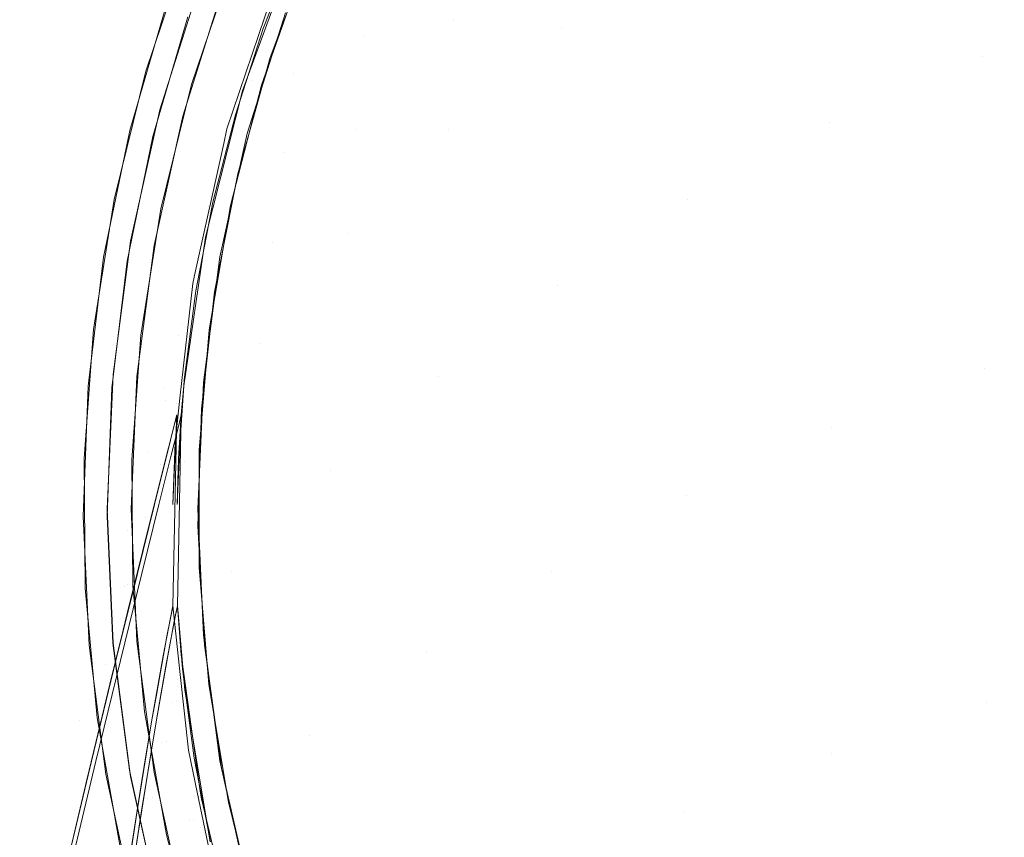
# Model space of a CAD drawing. Units: metres. Extents: x 0.1 to 0.354, y 0.104 to 0.4.
# Drawn here: x 0.142 to 0.193, y 0.301 to 0.344 of the extents above; entities that cross this region are included whole.
import ezdxf

# ---------------------------------------------------------------- set-up
doc = ezdxf.new("R2010")
doc.units = ezdxf.units.M
doc.header["$LTSCALE"] = 2.54
doc.layers.add('Keine', color=7, linetype='Continuous', lineweight=9)

msp = doc.modelspace()

# ---------------------------------------------------------------- linework, layer by layer
at = {"layer": 'Keine', "color": 7, "linetype": 'Continuous', "lineweight": 9}
for points, invisible_edges in [([(0.149288, 0.344175, -0.15405), (0.151717, 0.350509, -0.15405), (0.156387, 0.34607, -0.15405), (0.154342, 0.340191, -0.15405)], 10), ([(0.157045, 0.349019, -0.134767), (0.157192, 0.350164, -0.142931), (0.154378, 0.343526, -0.143198)], 11), ([(0.15514, 0.345663, -0.149694), (0.154378, 0.343526, -0.143198), (0.157192, 0.350164, -0.142931)], 11), ([(0.192087, 0.341726, -0.076323), (0.19203, 0.349317, -0.080929), (0.184078, 0.345652, -0.082464)], 11), ([(0.19203, 0.349317, -0.080929), (0.192087, 0.341726, -0.076323), (0.200497, 0.344516, -0.075041)], 11), ([(0.156792, 0.347042, -0.127238), (0.157045, 0.349019, -0.134767), (0.154178, 0.342404, -0.135363)], 11), ([(0.154378, 0.343526, -0.143198), (0.154178, 0.342404, -0.135363), (0.157045, 0.349019, -0.134767)], 11), ([(0.164373, 0.343588, -0.098556), (0.16459, 0.348719, -0.104338), (0.159667, 0.342802, -0.106206)], 11), ([(0.160003, 0.34709, -0.11231), (0.159667, 0.342802, -0.106206), (0.16459, 0.348719, -0.104338)], 11), ([(0.170073, 0.343145, -0.091185), (0.170179, 0.34909, -0.096592), (0.164373, 0.343588, -0.098556)], 11), ([(0.16459, 0.348719, -0.104338), (0.164373, 0.343588, -0.098556), (0.170179, 0.34909, -0.096592)], 11), ([(0.170179, 0.34909, -0.096592), (0.170073, 0.343145, -0.091185), (0.176719, 0.348095, -0.089254)], 11), ([(0.154796, 0.341639, -0.15555), (0.157035, 0.347659, -0.15555), (0.152765, 0.346455, -0.15555), (0.150672, 0.340235, -0.15555)], 10), ([(0.176672, 0.334202, -0.079779), (0.176719, 0.348095, -0.089254), (0.170073, 0.343145, -0.091185)], 11), ([(0.184078, 0.345652, -0.082464), (0.176719, 0.348095, -0.089254), (0.176672, 0.334202, -0.079779)], 11), ([(0.148643, 0.337513, -0.19005), (0.150472, 0.343775, -0.19005), (0.15043, 0.347348, -0.19005), (0.148272, 0.340933, -0.19005)], 10), ([(0.154429, 0.343167, -0.154066), (0.153343, 0.339907, -0.149645), (0.156083, 0.347394, -0.149711)], 9), ([(0.156083, 0.347394, -0.149711), (0.156089, 0.347392, -0.15407), (0.154429, 0.343167, -0.154066)], 9), ([(0.156441, 0.34429, -0.120304), (0.156792, 0.347042, -0.127238), (0.153832, 0.340467, -0.128148)], 11), ([(0.154178, 0.342404, -0.135363), (0.153832, 0.340467, -0.128148), (0.156792, 0.347042, -0.127238)], 11), ([(0.159667, 0.342802, -0.106206), (0.160003, 0.34709, -0.11231), (0.156002, 0.34082, -0.113927)], 11), ([(0.156441, 0.34429, -0.120304), (0.156002, 0.34082, -0.113927), (0.160003, 0.34709, -0.11231)], 11), ([(0.150209, 0.338576, -0.17055), (0.15112, 0.345618, -0.19005), (0.149001, 0.3389, -0.19005)], 9), ([(0.150209, 0.338576, -0.17055), (0.152294, 0.345191, -0.17055), (0.15112, 0.345618, -0.19005)], 10), ([(0.15514, 0.345663, -0.149694), (0.154503, 0.343773, -0.149678), (0.154378, 0.343526, -0.143198)], 10), ([(0.176672, 0.334202, -0.079779), (0.184112, 0.338248, -0.077914), (0.184078, 0.345652, -0.082464)], 11), ([(0.184078, 0.345652, -0.082464), (0.184112, 0.338248, -0.077914), (0.192087, 0.341726, -0.076323)], 11), ([(0.150209, 0.338576, -0.15555), (0.152294, 0.345191, -0.15555), (0.152294, 0.345191, -0.17055)], 10), ([(0.150209, 0.338576, -0.15555), (0.152294, 0.345191, -0.17055), (0.150209, 0.338576, -0.17055)], 9), ([(0.154342, 0.340191, -0.15405), (0.152711, 0.333893, -0.15405), (0.14743, 0.337816, -0.15405), (0.149288, 0.344175, -0.15405)], 10), ([(0.156002, 0.34082, -0.113927), (0.156441, 0.34429, -0.120304), (0.153352, 0.337771, -0.12151)], 11), ([(0.153832, 0.340467, -0.128148), (0.153352, 0.337771, -0.12151), (0.156441, 0.34429, -0.120304)], 11), ([(0.200602, 0.327819, -0.067251), (0.200497, 0.344516, -0.075041), (0.192087, 0.341726, -0.076323)], 11), ([(0.154178, 0.342404, -0.135363), (0.154378, 0.343526, -0.143198), (0.152255, 0.336872, -0.143425)], 11), ([(0.152524, 0.337902, -0.149627), (0.152255, 0.336872, -0.143425), (0.154378, 0.343526, -0.143198)], 11), ([(0.154378, 0.343526, -0.143198), (0.154503, 0.343773, -0.149678), (0.152524, 0.337902, -0.149627)], 9), ([(0.15359, 0.33767, -0.15405), (0.155583, 0.343994, -0.15405), (0.155583, 0.343994, -0.15555)], 10), ([(0.15359, 0.33767, -0.15405), (0.155583, 0.343994, -0.15555), (0.15359, 0.33767, -0.15555)], 9), ([(0.164134, 0.337874, -0.093297), (0.164373, 0.343588, -0.098556), (0.159287, 0.33789, -0.100621)], 11), ([(0.159667, 0.342802, -0.106206), (0.159287, 0.33789, -0.100621), (0.164373, 0.343588, -0.098556)], 11), ([(0.164373, 0.343588, -0.098556), (0.164134, 0.337874, -0.093297), (0.170073, 0.343145, -0.091185)], 11), ([(0.154429, 0.343167, -0.154066), (0.153371, 0.339898, -0.154062), (0.153343, 0.339907, -0.149645)], 10), ([(0.169827, 0.329725, -0.081889), (0.170073, 0.343145, -0.091185), (0.164134, 0.337874, -0.093297)], 11), ([(0.170073, 0.343145, -0.091185), (0.169827, 0.329725, -0.081889), (0.176672, 0.334202, -0.079779)], 11), ([(0.159287, 0.33789, -0.100621), (0.159667, 0.342802, -0.106206), (0.155484, 0.336687, -0.108074)], 11), ([(0.156002, 0.34082, -0.113927), (0.155484, 0.336687, -0.108074), (0.159667, 0.342802, -0.106206)], 11), ([(0.153832, 0.340467, -0.128148), (0.154178, 0.342404, -0.135363), (0.152004, 0.335752, -0.135881)], 11), ([(0.152255, 0.336872, -0.143425), (0.152004, 0.335752, -0.135881), (0.154178, 0.342404, -0.135363)], 11), ([(0.153087, 0.335551, -0.15555), (0.154796, 0.341639, -0.15555), (0.150672, 0.340235, -0.15555), (0.149068, 0.333718, -0.15555)], 10), ([(0.192197, 0.325347, -0.068579), (0.192087, 0.341726, -0.076323), (0.184112, 0.338248, -0.077914)], 11), ([(0.192087, 0.341726, -0.076323), (0.192197, 0.325347, -0.068579), (0.200602, 0.327819, -0.067251)], 11), ([(0.148272, 0.340933, -0.19005), (0.146617, 0.334211, -0.19005), (0.147298, 0.330981, -0.19005), (0.148643, 0.337513, -0.19005)], 10), ([(0.153352, 0.337771, -0.12151), (0.153832, 0.340467, -0.128148), (0.15157, 0.333819, -0.128952)], 11), ([(0.152004, 0.335752, -0.135881), (0.15157, 0.333819, -0.128952), (0.153832, 0.340467, -0.128148)], 11), ([(0.155484, 0.336687, -0.108074), (0.156002, 0.34082, -0.113927), (0.152748, 0.33437, -0.115411)], 11), ([(0.153352, 0.337771, -0.12151), (0.152748, 0.33437, -0.115411), (0.156002, 0.34082, -0.113927)], 11), ([(0.15179, 0.334066, -0.154057), (0.151401, 0.33223, -0.149578), (0.153343, 0.339907, -0.149645)], 9), ([(0.153343, 0.339907, -0.149645), (0.152968, 0.338651, -0.154061), (0.15179, 0.334066, -0.154057)], 9), ([(0.153343, 0.339907, -0.149645), (0.153371, 0.339898, -0.154062), (0.152968, 0.338651, -0.154061)], 9), ([(0.148708, 0.331805, -0.17055), (0.149001, 0.3389, -0.19005), (0.147477, 0.332022, -0.19005)], 9), ([(0.148708, 0.331805, -0.17055), (0.150209, 0.338576, -0.17055), (0.149001, 0.3389, -0.19005)], 10), ([(0.148708, 0.331805, -0.15555), (0.150209, 0.338576, -0.15555), (0.150209, 0.338576, -0.17055)], 10), ([(0.148708, 0.331805, -0.15555), (0.150209, 0.338576, -0.17055), (0.148708, 0.331805, -0.17055)], 9), ([(0.152524, 0.337902, -0.149627), (0.152354, 0.337136, -0.149621), (0.152255, 0.336872, -0.143425)], 10), ([(0.158867, 0.332415, -0.095524), (0.159287, 0.33789, -0.100621), (0.154895, 0.331951, -0.102707)], 11), ([(0.155484, 0.336687, -0.108074), (0.154895, 0.331951, -0.102707), (0.159287, 0.33789, -0.100621)], 11), ([(0.159287, 0.33789, -0.100621), (0.158867, 0.332415, -0.095524), (0.164134, 0.337874, -0.093297)], 11), ([(0.163592, 0.324959, -0.084202), (0.164134, 0.337874, -0.093297), (0.158867, 0.332415, -0.095524)], 11), ([(0.164134, 0.337874, -0.093297), (0.163592, 0.324959, -0.084202), (0.169827, 0.329725, -0.081889)], 11), ([(0.184169, 0.322267, -0.070226), (0.184112, 0.338248, -0.077914), (0.176672, 0.334202, -0.079779)], 11), ([(0.184112, 0.338248, -0.077914), (0.184169, 0.322267, -0.070226), (0.192197, 0.325347, -0.068579)], 11), ([(0.152711, 0.333893, -0.15405), (0.151595, 0.327378, -0.15405), (0.146065, 0.331183, -0.15405), (0.14743, 0.337816, -0.15405)], 10), ([(0.152748, 0.33437, -0.115411), (0.153352, 0.337771, -0.12151), (0.150968, 0.331128, -0.122596)], 11), ([(0.15157, 0.333819, -0.128952), (0.150968, 0.331128, -0.122596), (0.153352, 0.337771, -0.12151)], 11), ([(0.152155, 0.331197, -0.15405), (0.15359, 0.33767, -0.15405), (0.15359, 0.33767, -0.15555)], 10), ([(0.152155, 0.331197, -0.15405), (0.15359, 0.33767, -0.15555), (0.152155, 0.331197, -0.15555)], 9), ([(0.152004, 0.335752, -0.135881), (0.152255, 0.336872, -0.143425), (0.150772, 0.330205, -0.14362)], 11), ([(0.150876, 0.330474, -0.149563), (0.150772, 0.330205, -0.14362), (0.152255, 0.336872, -0.143425)], 11), ([(0.152255, 0.336872, -0.143425), (0.152354, 0.337136, -0.149621), (0.150876, 0.330474, -0.149563)], 9), ([(0.152748, 0.33437, -0.115411), (0.152034, 0.330322, -0.109813), (0.155484, 0.336687, -0.108074)], 11), ([(0.154895, 0.331951, -0.102707), (0.155484, 0.336687, -0.108074), (0.152034, 0.330322, -0.109813)], 11), ([(0.149068, 0.333718, -0.15555), (0.148021, 0.327106, -0.15555), (0.151875, 0.329371, -0.15555), (0.153087, 0.335551, -0.15555)], 10), ([(0.15157, 0.333819, -0.128952), (0.152004, 0.335752, -0.135881), (0.150479, 0.329069, -0.136335)], 11), ([(0.150772, 0.330205, -0.14362), (0.150479, 0.329069, -0.136335), (0.152004, 0.335752, -0.135881)], 11), ([(0.146617, 0.334211, -0.19005), (0.145537, 0.327391, -0.19005), (0.146497, 0.324337, -0.19005), (0.147298, 0.330981, -0.19005)], 10), ([(0.152034, 0.330322, -0.109813), (0.152748, 0.33437, -0.115411), (0.150209, 0.327736, -0.11677)], 11), ([(0.150968, 0.331128, -0.122596), (0.150209, 0.327736, -0.11677), (0.152748, 0.33437, -0.115411)], 11), ([(0.150968, 0.331128, -0.122596), (0.15157, 0.333819, -0.128952), (0.149974, 0.327107, -0.12967)], 11), ([(0.150479, 0.329069, -0.136335), (0.149974, 0.327107, -0.12967), (0.15157, 0.333819, -0.128952)], 11), ([(0.15179, 0.334066, -0.154057), (0.151435, 0.332224, -0.154056), (0.151401, 0.33223, -0.149578)], 10), ([(0.176601, 0.318686, -0.072159), (0.176672, 0.334202, -0.079779), (0.169827, 0.329725, -0.081889)], 11), ([(0.176672, 0.334202, -0.079779), (0.176601, 0.318686, -0.072159), (0.184169, 0.322267, -0.070226)], 11), ([(0.150261, 0.324449, -0.14951), (0.151401, 0.33223, -0.149578), (0.150897, 0.329428, -0.154054)], 10), ([(0.151401, 0.33223, -0.149578), (0.151435, 0.332224, -0.154056), (0.150897, 0.329428, -0.154054)], 9), ([(0.157923, 0.320027, -0.086653), (0.158867, 0.332415, -0.095524), (0.154242, 0.32667, -0.097795)], 11), ([(0.154895, 0.331951, -0.102707), (0.154242, 0.32667, -0.097795), (0.158867, 0.332415, -0.095524)], 11), ([(0.158867, 0.332415, -0.095524), (0.157923, 0.320027, -0.086653), (0.163592, 0.324959, -0.084202)], 11), ([(0.147803, 0.324929, -0.17055), (0.147477, 0.332022, -0.19005), (0.146557, 0.325038, -0.19005)], 9), ([(0.147803, 0.324929, -0.17055), (0.148708, 0.331805, -0.17055), (0.147477, 0.332022, -0.19005)], 10), ([(0.147803, 0.324929, -0.15555), (0.148708, 0.331805, -0.15555), (0.148708, 0.331805, -0.17055)], 10), ([(0.147803, 0.324929, -0.15555), (0.148708, 0.331805, -0.17055), (0.147803, 0.324929, -0.17055)], 9), ([(0.154242, 0.32667, -0.097795), (0.154895, 0.331951, -0.102707), (0.152034, 0.330322, -0.109813)], 11), ([(0.145251, 0.324436, -0.15405), (0.146065, 0.331183, -0.15405), (0.151595, 0.327378, -0.15405), (0.151065, 0.321099, -0.15405)], 10), ([(0.150209, 0.327736, -0.11677), (0.150968, 0.331128, -0.122596), (0.149272, 0.324378, -0.123582)], 11), ([(0.149974, 0.327107, -0.12967), (0.149272, 0.324378, -0.123582), (0.150968, 0.331128, -0.122596)], 11), ([(0.151289, 0.324624, -0.15405), (0.152155, 0.331197, -0.15405), (0.152155, 0.331197, -0.15555)], 10), ([(0.151289, 0.324624, -0.15405), (0.152155, 0.331197, -0.15555), (0.151289, 0.324624, -0.15555)], 9), ([(0.150315, 0.320505, -0.099977), (0.152034, 0.330322, -0.109813), (0.149308, 0.323699, -0.111435)], 11), ([(0.150209, 0.327736, -0.11677), (0.149308, 0.323699, -0.111435), (0.152034, 0.330322, -0.109813)], 11), ([(0.150479, 0.329069, -0.136335), (0.150772, 0.330205, -0.14362), (0.149894, 0.32353, -0.143796)], 11), ([(0.150063, 0.323803, -0.149504), (0.149894, 0.32353, -0.143796), (0.150772, 0.330205, -0.14362)], 11), ([(0.150772, 0.330205, -0.14362), (0.150729, 0.329813, -0.149557), (0.150063, 0.323803, -0.149504)], 9), ([(0.152034, 0.330322, -0.109813), (0.150315, 0.320505, -0.099977), (0.154242, 0.32667, -0.097795)], 11), ([(0.150772, 0.330205, -0.14362), (0.150876, 0.330474, -0.149563), (0.150729, 0.329813, -0.149557)], 9), ([(0.169535, 0.314724, -0.074347), (0.169827, 0.329725, -0.081889), (0.163592, 0.324959, -0.084202)], 11), ([(0.169827, 0.329725, -0.081889), (0.169535, 0.314724, -0.074347), (0.176601, 0.318686, -0.072159)], 11), ([(0.148021, 0.327106, -0.15555), (0.147541, 0.320565, -0.15555), (0.151186, 0.323242, -0.15555), (0.151875, 0.329371, -0.15555)], 10), ([(0.149974, 0.327107, -0.12967), (0.150479, 0.329069, -0.136335), (0.149576, 0.322362, -0.136748)], 11), ([(0.149894, 0.32353, -0.143796), (0.149576, 0.322362, -0.136748), (0.150479, 0.329069, -0.136335)], 11), ([(0.150897, 0.329428, -0.154054), (0.15029, 0.324756, -0.154051), (0.150261, 0.324449, -0.14951)], 10), ([(0.149308, 0.323699, -0.111435), (0.150209, 0.327736, -0.11677), (0.148388, 0.320939, -0.118027)], 11), ([(0.149272, 0.324378, -0.123582), (0.148388, 0.320939, -0.118027), (0.150209, 0.327736, -0.11677)], 11), ([(0.200702, 0.309995, -0.061155), (0.200602, 0.327819, -0.067251), (0.192197, 0.325347, -0.068579)], 11), ([(0.146251, 0.317627, -0.19005), (0.146497, 0.324337, -0.19005), (0.145537, 0.327391, -0.19005), (0.145042, 0.320644, -0.19005)], 10), ([(0.149272, 0.324378, -0.123582), (0.149974, 0.327107, -0.12967), (0.149026, 0.320349, -0.130333)], 11), ([(0.149576, 0.322362, -0.136748), (0.149026, 0.320349, -0.130333), (0.149974, 0.327107, -0.12967)], 11), ([(0.152778, 0.314711, -0.089202), (0.154242, 0.32667, -0.097795), (0.150315, 0.320505, -0.099977)], 11), ([(0.154242, 0.32667, -0.097795), (0.152778, 0.314711, -0.089202), (0.157923, 0.320027, -0.086653)], 11), ([(0.1475, 0.318, -0.17055), (0.146557, 0.325038, -0.19005), (0.14625, 0.318, -0.19005)], 9), ([(0.1475, 0.318, -0.17055), (0.147803, 0.324929, -0.17055), (0.146557, 0.325038, -0.19005)], 10), ([(0.1475, 0.318, -0.15555), (0.147803, 0.324929, -0.15555), (0.147803, 0.324929, -0.17055)], 10), ([(0.1475, 0.318, -0.15555), (0.147803, 0.324929, -0.17055), (0.1475, 0.318, -0.17055)], 9), ([(0.162975, 0.310509, -0.07675), (0.163592, 0.324959, -0.084202), (0.157923, 0.320027, -0.086653)], 11), ([(0.163592, 0.324959, -0.084202), (0.162975, 0.310509, -0.07675), (0.169535, 0.314724, -0.074347)], 11), ([(0.192297, 0.30786, -0.062477), (0.192197, 0.325347, -0.068579), (0.184169, 0.322267, -0.070226)], 11), ([(0.192197, 0.325347, -0.068579), (0.192297, 0.30786, -0.062477), (0.200702, 0.309995, -0.061155)], 11), ([(0.151065, 0.321099, -0.15405), (0.151064, 0.314927, -0.15405), (0.145001, 0.317622, -0.15405), (0.145251, 0.324436, -0.15405)], 10), ([(0.150131, 0.322924, -0.149496), (0.150269, 0.324448, -0.154051), (0.14997, 0.320066, -0.15405)], 9), ([(0.150131, 0.322924, -0.149496), (0.150261, 0.324449, -0.14951), (0.150269, 0.324448, -0.154051)], 10), ([(0.15029, 0.324756, -0.154051), (0.150269, 0.324448, -0.154051), (0.150261, 0.324449, -0.14951)], 10), ([(0.151, 0.318, -0.15405), (0.151289, 0.324624, -0.15405), (0.151289, 0.324624, -0.15555)], 10), ([(0.151, 0.318, -0.15405), (0.151289, 0.324624, -0.15555), (0.151, 0.318, -0.15555)], 9), ([(0.148388, 0.320939, -0.118027), (0.149272, 0.324378, -0.123582), (0.148262, 0.317548, -0.124506)], 11), ([(0.149026, 0.320349, -0.130333), (0.148262, 0.317548, -0.124506), (0.149272, 0.324378, -0.123582)], 11), ([(0.147132, 0.313913, -0.102085), (0.149308, 0.323699, -0.111435), (0.147336, 0.316847, -0.112962)], 11), ([(0.149308, 0.323699, -0.111435), (0.147132, 0.313913, -0.102085), (0.150315, 0.320505, -0.099977)], 11), ([(0.148388, 0.320939, -0.118027), (0.147336, 0.316847, -0.112962), (0.149308, 0.323699, -0.111435)], 11), ([(0.149576, 0.322362, -0.136748), (0.149894, 0.32353, -0.143796), (0.149781, 0.322457, -0.142591)], 11), ([(0.149894, 0.32353, -0.143796), (0.149803, 0.322541, -0.143824), (0.149781, 0.322457, -0.142591)], 9), ([(0.1499, 0.322925, -0.149428), (0.149803, 0.322541, -0.143824), (0.149894, 0.32353, -0.143796)], 10), ([(0.1499, 0.322925, -0.149428), (0.150063, 0.323803, -0.149504), (0.149806, 0.321485, -0.149484)], 9), ([(0.149894, 0.32353, -0.143796), (0.150063, 0.323803, -0.149504), (0.1499, 0.322925, -0.149428)], 11), ([(0.147541, 0.320565, -0.15555), (0.147601, 0.313969, -0.15555), (0.151006, 0.31709, -0.15555), (0.151186, 0.323242, -0.15555)], 10), ([(0.149806, 0.321485, -0.149484), (0.149692, 0.318227, -0.149455), (0.1499, 0.322925, -0.149428)], 8), ([(0.149764, 0.322379, -0.142419), (0.1499, 0.322925, -0.149428), (0.149696, 0.312924, -0.149484)], 8), ([(0.14997, 0.320066, -0.15405), (0.149923, 0.318223, -0.149455), (0.150131, 0.322924, -0.149496)], 9), ([(0.149927, 0.312924, -0.149484), (0.149927, 0.312924, -0.15405), (0.150131, 0.322925, -0.15405), (0.150131, 0.322924, -0.149496)], 8), ([(0.149995, 0.322379, -0.142419), (0.150131, 0.322925, -0.149428), (0.149927, 0.312924, -0.149484)], 8), ([(0.150131, 0.322924, -0.149496), (0.150131, 0.322924, -0.149428), (0.149927, 0.312924, -0.149484)], 8), ([(0.15012, 0.322774, -0.149429), (0.150131, 0.322924, -0.149496), (0.150054, 0.321775, -0.149486)], 9), ([(0.15012, 0.322774, -0.149429), (0.150131, 0.322925, -0.149428), (0.150131, 0.322924, -0.149496)], 8), ([(0.149026, 0.320349, -0.130333), (0.149576, 0.322362, -0.136748), (0.149462, 0.321191, -0.13643)], 11), ([(0.149375, 0.320817, -0.135587), (0.149764, 0.322379, -0.142419), (0.149568, 0.312287, -0.142374)], 10), ([(0.149576, 0.322362, -0.136748), (0.149482, 0.32127, -0.136817), (0.149462, 0.321191, -0.13643)], 9), ([(0.149781, 0.322457, -0.142591), (0.149482, 0.32127, -0.136817), (0.149576, 0.322362, -0.136748)], 10), ([(0.149696, 0.312924, -0.149484), (0.149568, 0.312287, -0.142374), (0.149764, 0.322379, -0.142419)], 10), ([(0.149607, 0.320817, -0.135587), (0.149995, 0.322379, -0.142419), (0.149799, 0.312287, -0.142374)], 10), ([(0.149927, 0.312924, -0.149484), (0.149799, 0.312287, -0.142374), (0.149995, 0.322379, -0.142419)], 10), ([(0.150054, 0.321775, -0.149486), (0.150054, 0.321764, -0.149435), (0.15012, 0.322774, -0.149429)], 9), ([(0.184211, 0.3052, -0.064116), (0.184169, 0.322267, -0.070226), (0.176601, 0.318686, -0.072159)], 11), ([(0.184169, 0.322267, -0.070226), (0.184211, 0.3052, -0.064116), (0.192297, 0.30786, -0.062477)], 11), ([(0.149994, 0.32063, -0.149476), (0.149991, 0.320574, -0.149442), (0.150048, 0.321684, -0.149435)], 9), ([(0.150048, 0.321684, -0.149435), (0.150053, 0.321764, -0.149486), (0.149994, 0.32063, -0.149476)], 9), ([(0.150048, 0.321684, -0.149435), (0.150054, 0.321764, -0.149435), (0.150053, 0.321764, -0.149486)], 10), ([(0.150054, 0.321775, -0.149486), (0.150053, 0.321764, -0.149486), (0.150054, 0.321764, -0.149435)], 10), ([(0.147336, 0.316847, -0.112962), (0.148388, 0.320939, -0.118027), (0.1473, 0.314021, -0.11922)], 11), ([(0.148262, 0.317548, -0.124506), (0.1473, 0.314021, -0.11922), (0.148388, 0.320939, -0.118027)], 11), ([(0.148733, 0.318231, -0.129119), (0.149375, 0.320817, -0.135587), (0.149191, 0.310301, -0.135596)], 10), ([(0.149462, 0.321191, -0.13643), (0.148957, 0.319184, -0.130841), (0.149026, 0.320349, -0.130333)], 10), ([(0.148964, 0.318231, -0.129119), (0.149607, 0.320817, -0.135587), (0.149422, 0.310301, -0.135596)], 10), ([(0.149568, 0.312287, -0.142374), (0.149191, 0.310301, -0.135596), (0.149375, 0.320817, -0.135587)], 10), ([(0.149799, 0.312287, -0.142374), (0.149422, 0.310301, -0.135596), (0.149607, 0.320817, -0.135587)], 10), ([(0.145042, 0.320644, -0.19005), (0.145104, 0.313841, -0.19005), (0.146555, 0.310965, -0.19005), (0.146251, 0.317627, -0.19005)], 10), ([(0.148282, 0.30878, -0.091727), (0.150315, 0.320505, -0.099977), (0.147132, 0.313913, -0.102085)], 11), ([(0.148262, 0.317548, -0.124506), (0.149026, 0.320349, -0.130333), (0.148909, 0.318988, -0.130474)], 11), ([(0.150315, 0.320505, -0.099977), (0.148282, 0.30878, -0.091727), (0.152778, 0.314711, -0.089202)], 11), ([(0.148957, 0.319184, -0.130841), (0.148909, 0.318988, -0.130474), (0.149026, 0.320349, -0.130333)], 10), ([(0.149951, 0.319484, -0.149466), (0.149948, 0.319385, -0.149448), (0.149989, 0.320532, -0.149442)], 9), ([(0.149989, 0.320532, -0.149442), (0.149992, 0.320574, -0.149475), (0.149951, 0.319484, -0.149466)], 9), ([(0.149989, 0.320532, -0.149442), (0.149991, 0.320574, -0.149442), (0.149992, 0.320574, -0.149475)], 10), ([(0.149994, 0.32063, -0.149476), (0.149992, 0.320574, -0.149475), (0.149991, 0.320574, -0.149442)], 10), ([(0.14997, 0.320066, -0.15405), (0.149923, 0.318223, -0.15405), (0.149923, 0.318223, -0.149455)], 8), ([(0.156862, 0.306149, -0.079313), (0.157923, 0.320027, -0.086653), (0.152778, 0.314711, -0.089202)], 11), ([(0.157923, 0.320027, -0.086653), (0.156862, 0.306149, -0.079313), (0.162975, 0.310509, -0.07675)], 11), ([(0.149925, 0.318391, -0.149456), (0.149923, 0.318223, -0.149455), (0.149947, 0.319378, -0.149448)], 8), ([(0.149947, 0.319378, -0.149448), (0.149948, 0.319385, -0.149465), (0.149925, 0.318391, -0.149456)], 9), ([(0.149947, 0.319378, -0.149448), (0.149948, 0.319385, -0.149448), (0.149948, 0.319385, -0.149465)], 10), ([(0.149951, 0.319484, -0.149466), (0.149948, 0.319385, -0.149465), (0.149948, 0.319385, -0.149448)], 10), ([(0.148909, 0.318988, -0.130474), (0.148278, 0.316462, -0.125744), (0.148262, 0.317548, -0.124506)], 10), ([(0.147836, 0.314618, -0.123201), (0.148733, 0.318231, -0.129119), (0.148579, 0.306841, -0.129422)], 10), ([(0.148067, 0.314618, -0.123201), (0.148964, 0.318231, -0.129119), (0.148811, 0.306841, -0.129422)], 10), ([(0.149191, 0.310301, -0.135596), (0.148579, 0.306841, -0.129422), (0.148733, 0.318231, -0.129119)], 10), ([(0.149422, 0.310301, -0.135596), (0.148811, 0.306841, -0.129422), (0.148964, 0.318231, -0.129119)], 10), ([(0.176505, 0.302107, -0.066041), (0.176601, 0.318686, -0.072159), (0.169535, 0.314724, -0.074347)], 11), ([(0.176601, 0.318686, -0.072159), (0.176505, 0.302107, -0.066041), (0.184211, 0.3052, -0.064116)], 11), ([(0.147803, 0.311071, -0.17055), (0.1475, 0.318, -0.17055), (0.14625, 0.318, -0.19005)], 10), ([(0.147803, 0.311071, -0.17055), (0.14625, 0.318, -0.19005), (0.146557, 0.310962, -0.19005)], 9), ([(0.147803, 0.311071, -0.15555), (0.1475, 0.318, -0.15555), (0.1475, 0.318, -0.17055)], 10), ([(0.147803, 0.311071, -0.15555), (0.1475, 0.318, -0.17055), (0.147803, 0.311071, -0.17055)], 9), ([(0.151289, 0.311376, -0.15405), (0.151, 0.318, -0.15405), (0.151, 0.318, -0.15555)], 10), ([(0.151289, 0.311376, -0.15405), (0.151, 0.318, -0.15555), (0.151289, 0.311376, -0.15555)], 9), ([(0.14531, 0.310857, -0.15405), (0.145001, 0.317622, -0.15405), (0.151064, 0.314927, -0.15405), (0.151573, 0.308795, -0.15405)], 10), ([(0.1473, 0.314021, -0.11922), (0.148262, 0.317548, -0.124506), (0.148101, 0.315748, -0.124775)], 11), ([(0.148278, 0.316462, -0.125744), (0.148101, 0.315748, -0.124775), (0.148262, 0.317548, -0.124506)], 10), ([(0.144789, 0.306935, -0.104137), (0.147336, 0.316847, -0.112962), (0.146155, 0.309826, -0.114429)], 11), ([(0.147336, 0.316847, -0.112962), (0.144789, 0.306935, -0.104137), (0.147132, 0.313913, -0.102085)], 11), ([(0.1473, 0.314021, -0.11922), (0.146155, 0.309826, -0.114429), (0.147336, 0.316847, -0.112962)], 11), ([(0.147601, 0.313969, -0.15555), (0.148209, 0.307386, -0.15555), (0.151345, 0.310858, -0.15555), (0.151006, 0.31709, -0.15555)], 10), ([(0.148101, 0.315748, -0.124775), (0.147425, 0.313019, -0.121075), (0.1473, 0.314021, -0.11922)], 10), ([(0.146709, 0.310059, -0.118014), (0.147836, 0.314618, -0.123201), (0.147817, 0.302176, -0.124217)], 10), ([(0.146941, 0.310059, -0.118014), (0.148067, 0.314618, -0.123201), (0.148049, 0.302176, -0.124217)], 10), ([(0.148579, 0.306841, -0.129422), (0.147817, 0.302176, -0.124217), (0.147836, 0.314618, -0.123201)], 10), ([(0.148811, 0.306841, -0.129422), (0.148049, 0.302176, -0.124217), (0.148067, 0.314618, -0.123201)], 10), ([(0.15114, 0.301298, -0.082026), (0.152778, 0.314711, -0.089202), (0.148282, 0.30878, -0.091727)], 11), ([(0.152778, 0.314711, -0.089202), (0.15114, 0.301298, -0.082026), (0.156862, 0.306149, -0.079313)], 11), ([(0.169205, 0.298689, -0.068222), (0.169535, 0.314724, -0.074347), (0.162975, 0.310509, -0.07675)], 11), ([(0.169535, 0.314724, -0.074347), (0.169205, 0.298689, -0.068222), (0.176505, 0.302107, -0.066041)], 11), ([(0.14455, 0.302225, -0.094249), (0.147132, 0.313913, -0.102085), (0.144789, 0.306935, -0.104137)], 11), ([(0.147132, 0.313913, -0.102085), (0.14455, 0.302225, -0.094249), (0.148282, 0.30878, -0.091727)], 11), ([(0.145104, 0.313841, -0.19005), (0.145732, 0.307051, -0.19005), (0.147417, 0.30431, -0.19005), (0.146555, 0.310965, -0.19005)], 10), ([(0.146155, 0.309826, -0.114429), (0.1473, 0.314021, -0.11922), (0.147088, 0.311641, -0.119668)], 11), ([(0.147425, 0.313019, -0.121075), (0.147088, 0.311641, -0.119668), (0.1473, 0.314021, -0.11922)], 10), ([(0.149584, 0.312368, -0.142833), (0.14962, 0.312545, -0.144558), (0.149926, 0.309055, -0.144643)], 10), ([(0.149926, 0.309055, -0.144643), (0.14962, 0.312545, -0.144558), (0.149688, 0.312886, -0.147873)], 9), ([(0.149688, 0.312886, -0.147873), (0.149696, 0.312924, -0.149484), (0.150082, 0.309319, -0.149526)], 8), ([(0.149688, 0.312886, -0.147873), (0.150082, 0.309319, -0.149526), (0.149926, 0.309055, -0.144643)], 11), ([(0.150154, 0.309091, -0.144642), (0.149856, 0.312574, -0.144554), (0.149846, 0.312522, -0.143824)], 9), ([(0.150118, 0.310359, -0.149507), (0.149927, 0.312924, -0.149484), (0.149856, 0.312574, -0.144554)], 8), ([(0.149856, 0.312574, -0.144554), (0.150154, 0.309091, -0.144642), (0.150118, 0.310359, -0.149507)], 11), ([(0.149927, 0.312924, -0.149484), (0.15031, 0.308495, -0.149523), (0.150189, 0.309612, -0.15405)], 10), ([(0.150189, 0.309612, -0.15405), (0.149927, 0.312924, -0.15405), (0.149927, 0.312924, -0.149484)], 8), ([(0.149631, 0.307865, -0.13806), (0.149366, 0.311243, -0.138163), (0.149584, 0.312368, -0.142833)], 9), ([(0.149584, 0.312368, -0.142833), (0.149926, 0.309055, -0.144643), (0.149631, 0.307865, -0.13806)], 11), ([(0.150154, 0.309091, -0.144642), (0.149846, 0.312522, -0.143824), (0.149653, 0.311531, -0.139119)], 9), ([(0.147088, 0.311641, -0.119668), (0.146396, 0.30882, -0.116788), (0.146155, 0.309826, -0.114429)], 10), ([(0.149653, 0.311531, -0.139119), (0.149566, 0.311067, -0.137877), (0.149859, 0.307901, -0.138058)], 10), ([(0.149653, 0.311531, -0.139119), (0.149859, 0.307901, -0.138058), (0.150154, 0.309091, -0.144642)], 11), ([(0.148708, 0.304195, -0.17055), (0.147803, 0.311071, -0.17055), (0.146557, 0.310962, -0.19005)], 10), ([(0.148708, 0.304195, -0.15555), (0.147803, 0.311071, -0.15555), (0.147803, 0.311071, -0.17055)], 10), ([(0.148708, 0.304195, -0.15555), (0.147803, 0.311071, -0.17055), (0.148708, 0.304195, -0.17055)], 9), ([(0.149036, 0.309448, -0.133731), (0.149344, 0.31112, -0.137861), (0.149631, 0.307865, -0.13806)], 10), ([(0.149859, 0.307901, -0.138058), (0.149566, 0.311067, -0.137877), (0.149323, 0.309757, -0.134369)], 9), ([(0.149631, 0.307865, -0.13806), (0.149344, 0.31112, -0.137861), (0.149366, 0.311243, -0.138163)], 9), ([(0.152155, 0.304803, -0.15405), (0.151289, 0.311376, -0.15405), (0.151289, 0.311376, -0.15555)], 10), ([(0.152155, 0.304803, -0.15405), (0.151289, 0.311376, -0.15555), (0.152155, 0.304803, -0.15555)], 9), ([(0.146185, 0.304098, -0.15405), (0.14531, 0.310857, -0.15405), (0.151573, 0.308795, -0.15405), (0.152597, 0.302644, -0.15405)], 10), ([(0.148708, 0.304195, -0.17055), (0.146557, 0.310962, -0.19005), (0.147477, 0.303978, -0.19005)], 9), ([(0.152246, 0.30443, -0.15555), (0.151345, 0.310858, -0.15555), (0.148209, 0.307386, -0.15555), (0.149354, 0.300929, -0.15555)], 10), ([(0.162298, 0.295053, -0.070623), (0.162975, 0.310509, -0.07675), (0.156862, 0.306149, -0.079313)], 11), ([(0.162975, 0.310509, -0.07675), (0.162298, 0.295053, -0.070623), (0.169205, 0.298689, -0.068222)], 11), ([(0.145426, 0.304789, -0.113595), (0.146709, 0.310059, -0.118014), (0.146981, 0.296623, -0.119938)], 10), ([(0.145658, 0.304789, -0.113595), (0.146941, 0.310059, -0.118014), (0.147212, 0.296623, -0.119938)], 10), ([(0.147817, 0.302176, -0.124217), (0.146981, 0.296623, -0.119938), (0.146709, 0.310059, -0.118014)], 10), ([(0.148049, 0.302176, -0.124217), (0.147212, 0.296623, -0.119938), (0.146941, 0.310059, -0.118014)], 10), ([(0.150154, 0.309091, -0.144642), (0.15026, 0.309351, -0.149515), (0.150118, 0.310359, -0.149507)], 9), ([(0.200795, 0.291628, -0.056375), (0.200702, 0.309995, -0.061155), (0.192297, 0.30786, -0.062477)], 11), ([(0.145184, 0.303801, -0.112856), (0.143382, 0.29967, -0.106153), (0.146155, 0.309826, -0.114429)], 11), ([(0.146155, 0.309826, -0.114429), (0.143382, 0.29967, -0.106153), (0.144789, 0.306935, -0.104137)], 11), ([(0.146155, 0.309826, -0.114429), (0.145883, 0.306697, -0.115124), (0.145184, 0.303801, -0.112856)], 9), ([(0.146396, 0.30882, -0.116788), (0.145883, 0.306697, -0.115124), (0.146155, 0.309826, -0.114429)], 10), ([(0.149323, 0.309757, -0.134369), (0.149076, 0.308357, -0.131913), (0.14934, 0.3058, -0.132141)], 10), ([(0.14934, 0.3058, -0.132141), (0.149859, 0.307901, -0.138058), (0.149323, 0.309757, -0.134369)], 11), ([(0.15031, 0.308495, -0.149523), (0.150336, 0.308499, -0.15405), (0.150189, 0.309612, -0.15405)], 9), ([(0.149113, 0.305764, -0.132145), (0.148844, 0.308351, -0.131918), (0.149036, 0.309448, -0.133731)], 9), ([(0.149036, 0.309448, -0.133731), (0.149631, 0.307865, -0.13806), (0.149113, 0.305764, -0.132145)], 11), ([(0.149631, 0.307865, -0.13806), (0.149926, 0.309055, -0.144643), (0.150832, 0.302881, -0.144817)], 11), ([(0.151049, 0.302953, -0.144815), (0.150154, 0.309091, -0.144642), (0.149859, 0.307901, -0.138058)], 11), ([(0.149926, 0.309055, -0.144643), (0.150082, 0.309319, -0.149526), (0.150508, 0.305353, -0.149572)], 9), ([(0.150508, 0.305353, -0.149572), (0.150832, 0.302881, -0.144817), (0.149926, 0.309055, -0.144643)], 11), ([(0.151126, 0.303215, -0.149569), (0.15026, 0.309351, -0.149515), (0.150154, 0.309091, -0.144642)], 10), ([(0.150154, 0.309091, -0.144642), (0.151049, 0.302953, -0.144815), (0.151126, 0.303215, -0.149569)], 11), ([(0.146014, 0.29562, -0.084794), (0.148282, 0.30878, -0.091727), (0.14455, 0.302225, -0.094249)], 11), ([(0.148282, 0.30878, -0.091727), (0.146014, 0.29562, -0.084794), (0.15114, 0.301298, -0.082026)], 11), ([(0.150804, 0.304944, -0.154051), (0.150336, 0.308499, -0.15405), (0.15031, 0.308495, -0.149523)], 10), ([(0.150804, 0.304944, -0.154051), (0.15031, 0.308495, -0.149523), (0.151651, 0.300554, -0.149592)], 9), ([(0.148579, 0.306841, -0.129422), (0.148844, 0.308351, -0.131918), (0.149113, 0.305764, -0.132145)], 10), ([(0.14934, 0.3058, -0.132141), (0.149076, 0.308357, -0.131913), (0.148899, 0.307358, -0.130161)], 9), ([(0.149113, 0.305764, -0.132145), (0.149631, 0.307865, -0.13806), (0.150566, 0.301669, -0.138484)], 11), ([(0.150783, 0.301741, -0.138479), (0.149859, 0.307901, -0.138058), (0.14934, 0.3058, -0.132141)], 11), ([(0.150832, 0.302881, -0.144817), (0.150566, 0.301669, -0.138484), (0.149631, 0.307865, -0.13806)], 11), ([(0.149859, 0.307901, -0.138058), (0.150783, 0.301741, -0.138479), (0.151049, 0.302953, -0.144815)], 11), ([(0.192389, 0.289838, -0.057647), (0.192297, 0.30786, -0.062477), (0.184211, 0.3052, -0.064116)], 11), ([(0.192297, 0.30786, -0.062477), (0.192389, 0.289838, -0.057647), (0.200795, 0.291628, -0.056375)], 11), ([(0.141755, 0.295104, -0.096787), (0.144789, 0.306935, -0.104137), (0.143382, 0.29967, -0.106153)], 11), ([(0.144789, 0.306935, -0.104137), (0.141755, 0.295104, -0.096787), (0.14455, 0.302225, -0.094249)], 11), ([(0.148878, 0.297565, -0.19005), (0.147417, 0.30431, -0.19005), (0.145732, 0.307051, -0.19005), (0.146913, 0.30039, -0.19005)], 10), ([(0.14934, 0.3058, -0.132141), (0.148899, 0.307358, -0.130161), (0.148444, 0.304642, -0.1267)], 9), ([(0.148193, 0.304514, -0.126625), (0.148579, 0.306841, -0.129422), (0.149113, 0.305764, -0.132145)], 10), ([(0.15571, 0.291291, -0.073203), (0.156862, 0.306149, -0.079313), (0.15114, 0.301298, -0.082026)], 11), ([(0.156862, 0.306149, -0.079313), (0.15571, 0.291291, -0.073203), (0.162298, 0.295053, -0.070623)], 11), ([(0.149113, 0.305764, -0.132145), (0.148388, 0.302818, -0.126843), (0.148193, 0.304514, -0.126625)], 11), ([(0.148388, 0.302818, -0.126843), (0.149113, 0.305764, -0.132145), (0.150099, 0.299528, -0.132821)], 11), ([(0.148444, 0.304642, -0.1267), (0.148615, 0.302855, -0.126838), (0.14934, 0.3058, -0.132141)], 11), ([(0.150316, 0.299601, -0.132812), (0.14934, 0.3058, -0.132141), (0.148615, 0.302855, -0.126838)], 11), ([(0.150566, 0.301669, -0.138484), (0.150099, 0.299528, -0.132821), (0.149113, 0.305764, -0.132145)], 11), ([(0.14934, 0.3058, -0.132141), (0.150316, 0.299601, -0.132812), (0.150783, 0.301741, -0.138479)], 11), ([(0.150508, 0.305353, -0.149572), (0.150967, 0.303156, -0.149596), (0.150832, 0.302881, -0.144817)], 10), ([(0.151651, 0.300554, -0.149592), (0.151657, 0.300555, -0.154051), (0.150804, 0.304944, -0.154051)], 9), ([(0.184242, 0.287608, -0.059222), (0.184211, 0.3052, -0.064116), (0.176505, 0.302107, -0.066041)], 11), ([(0.184211, 0.3052, -0.064116), (0.184242, 0.287608, -0.059222), (0.192389, 0.289838, -0.057647)], 11), ([(0.144041, 0.298978, -0.109883), (0.145426, 0.304789, -0.113595), (0.146137, 0.290486, -0.116479)], 10), ([(0.144273, 0.298978, -0.109883), (0.145658, 0.304789, -0.113595), (0.146368, 0.290486, -0.116479)], 10), ([(0.146981, 0.296623, -0.119938), (0.146137, 0.290486, -0.116479), (0.145426, 0.304789, -0.113595)], 10), ([(0.147212, 0.296623, -0.119938), (0.146368, 0.290486, -0.116479), (0.145658, 0.304789, -0.113595)], 10), ([(0.148615, 0.302855, -0.126838), (0.148444, 0.304642, -0.1267), (0.147883, 0.301114, -0.12328)], 9), ([(0.148107, 0.303993, -0.125999), (0.148193, 0.304514, -0.126625), (0.148388, 0.302818, -0.126843)], 10), ([(0.15372, 0.297969, -0.15555), (0.152246, 0.30443, -0.15555), (0.149354, 0.300929, -0.15555), (0.151, 0.294667, -0.15555)], 10), ([(0.15359, 0.29833, -0.15405), (0.152155, 0.304803, -0.15405), (0.152155, 0.304803, -0.15555)], 10), ([(0.15359, 0.29833, -0.15405), (0.152155, 0.304803, -0.15555), (0.15359, 0.29833, -0.15555)], 9), ([(0.143382, 0.29967, -0.106153), (0.145184, 0.303801, -0.112856), (0.143783, 0.29788, -0.109271)], 9), ([(0.152597, 0.302644, -0.15405), (0.154137, 0.296495, -0.15405), (0.147669, 0.29725, -0.15405), (0.146185, 0.304098, -0.15405)], 10), ([(0.150209, 0.297424, -0.17055), (0.148708, 0.304195, -0.17055), (0.147477, 0.303978, -0.19005)], 10), ([(0.150209, 0.297424, -0.17055), (0.147477, 0.303978, -0.19005), (0.149001, 0.2971, -0.19005)], 9), ([(0.148388, 0.302818, -0.126843), (0.147526, 0.300291, -0.122598), (0.148107, 0.303993, -0.125999)], 9), ([(0.150209, 0.297424, -0.15555), (0.148708, 0.304195, -0.15555), (0.148708, 0.304195, -0.17055)], 10), ([(0.150209, 0.297424, -0.15555), (0.148708, 0.304195, -0.17055), (0.150209, 0.297424, -0.17055)], 9), ([(0.147474, 0.299092, -0.122101), (0.148388, 0.302818, -0.126843), (0.149449, 0.296529, -0.12777)], 11), ([(0.147526, 0.300291, -0.122598), (0.148388, 0.302818, -0.126843), (0.147474, 0.299092, -0.122101)], 11), ([(0.1477, 0.299129, -0.122094), (0.148615, 0.302855, -0.126838), (0.147883, 0.301114, -0.12328)], 11), ([(0.149665, 0.296602, -0.127759), (0.148615, 0.302855, -0.126838), (0.1477, 0.299129, -0.122094)], 11), ([(0.150099, 0.299528, -0.132821), (0.149449, 0.296529, -0.12777), (0.148388, 0.302818, -0.126843)], 11), ([(0.148615, 0.302855, -0.126838), (0.149665, 0.296602, -0.127759), (0.150316, 0.299601, -0.132812)], 11), ([(0.150566, 0.301669, -0.138484), (0.150832, 0.302881, -0.144817), (0.154234, 0.290558, -0.145243)], 11), ([(0.154412, 0.290704, -0.145237), (0.151049, 0.302953, -0.144815), (0.150783, 0.301741, -0.138479)], 11), ([(0.150832, 0.302881, -0.144817), (0.150967, 0.303156, -0.149596), (0.152087, 0.297797, -0.149654)], 9), ([(0.154234, 0.290558, -0.145243), (0.150832, 0.302881, -0.144817), (0.152087, 0.297797, -0.149654)], 11), ([(0.151184, 0.302803, -0.149573), (0.151126, 0.303215, -0.149569), (0.151049, 0.302953, -0.144815)], 10), ([(0.151049, 0.302953, -0.144815), (0.154412, 0.290704, -0.145237), (0.152984, 0.295413, -0.149638)], 11), ([(0.152984, 0.295413, -0.149638), (0.151184, 0.302803, -0.149573), (0.151049, 0.302953, -0.144815)], 10), ([(0.141668, 0.289105, -0.087645), (0.14455, 0.302225, -0.094249), (0.141755, 0.295104, -0.096787)], 11), ([(0.14455, 0.302225, -0.094249), (0.141668, 0.289105, -0.087645), (0.146014, 0.29562, -0.084794)], 11), ([(0.154231, 0.289486, -0.139482), (0.150783, 0.301741, -0.138479), (0.150316, 0.299601, -0.132812)], 11), ([(0.150783, 0.301741, -0.138479), (0.154231, 0.289486, -0.139482), (0.154412, 0.290704, -0.145237)], 11), ([(0.176391, 0.285017, -0.061074), (0.176505, 0.302107, -0.066041), (0.169205, 0.298689, -0.068222)], 11), ([(0.176505, 0.302107, -0.066041), (0.176391, 0.285017, -0.061074), (0.184242, 0.287608, -0.059222)], 11), ([(0.149378, 0.286927, -0.075982), (0.15114, 0.301298, -0.082026), (0.146014, 0.29562, -0.084794)], 11), ([(0.15114, 0.301298, -0.082026), (0.149378, 0.286927, -0.075982), (0.15571, 0.291291, -0.073203)], 11), ([(0.150099, 0.299528, -0.132821), (0.150566, 0.301669, -0.138484), (0.154054, 0.289342, -0.139496)], 11), ([(0.154234, 0.290558, -0.145243), (0.154054, 0.289342, -0.139496), (0.150566, 0.301669, -0.138484)], 11), ([(0.147883, 0.301114, -0.12328), (0.147642, 0.299504, -0.122072), (0.1477, 0.299129, -0.122094)], 10)]:
    msp.add_3dface(points, dxfattribs=dict(at, invisible_edges=invisible_edges))

doc.saveas('drawing.dxf')
